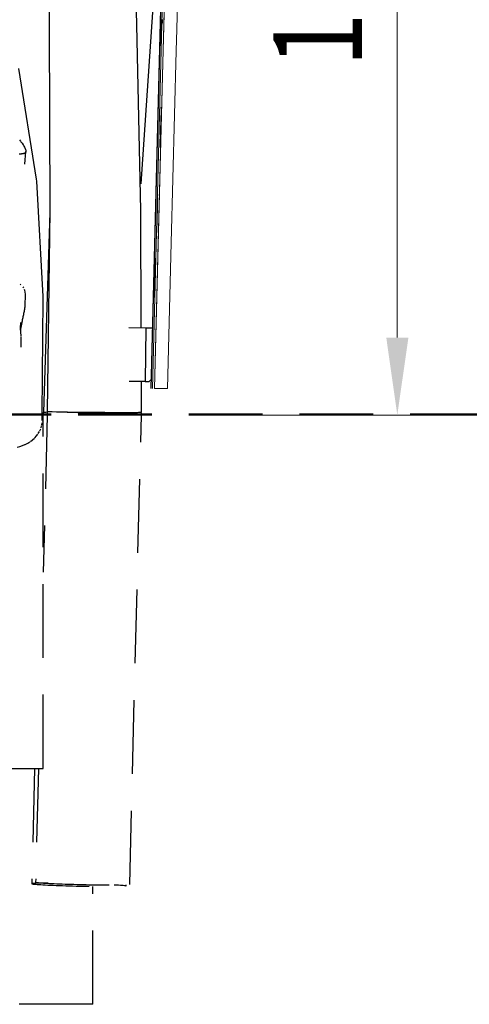
# Model space of a CAD drawing. Units: millimetres. Extents: x -207 to 215, y -5 to 292.
# Drawn here: x 153 to 160, y 99 to 116 of the extents above; entities that cross this region are included whole.
import ezdxf
from ezdxf.enums import TextEntityAlignment as Align

# ---------------------------------------------------------------- set-up
doc = ezdxf.new("R2010")
doc.units = ezdxf.units.MM
doc.header["$LTSCALE"] = 5
doc.linetypes.add('AUSGEZOGEN', pattern=[0])
doc.linetypes.add('DASHED2', pattern=[0.375, 0.25, -0.125])
for name, color, linetype, true_color in [('Holmen', 7, 'Continuous', 0x2060a0), ('Layer6', 7, 'Continuous', 0x008000), ('Mindestraum', 7, 'Continuous', 0xe0a060), ('Pfosten', 7, 'Continuous', 0xc09000), ('Podestbrett', 7, 'Continuous', 0xc09000), ('Riegel', 7, 'Continuous', 0xc09000), ('Rundholz allgemein', 7, 'Continuous', 0xc09000), ('Seitenwandbrett', 7, 'Continuous', 0x2060a0)]:
    doc.layers.add(name, color=color, linetype=linetype, true_color=true_color)
doc.styles.add('Calibri', font='arial.ttf')
doc.dimstyles.new('ISO-25', dxfattribs={"dimtxt": 2.5, "dimasz": 2.5, "dimexe": 1.25, "dimexo": 0.625, "dimtad": 1, "dimtxsty": 'Standard', "dimcen": 2.5, "dimadec": 0, "dimazin": 0, "dimtfac": 1, "dimtmove": 0, "dimatfit": 3, "dimfxl": 1, "dimarcsym": 0})

# ---------------------------------------------------------------- blocks, each defined once
blk = doc.blocks.new('1_1_060_250_Balancierbalken+Pf_nNn029')
at = {"layer": 'Mindestraum', "color": 33, "linetype": 'DASHED2', "lineweight": 50, "true_color": 0xe0a060}
for p, q in [((153.08, 109.139), (143.77, 109.139)), ((167.909, 109.139), (153.08, 109.139))]:
    blk.add_line(p, q, dxfattribs=at)
blk = doc.blocks.new('1_1_200_250_Pfosten_nNn033')
at = {"layer": 'Pfosten', "color": 42, "linetype": 'AUSGEZOGEN', "lineweight": 25, "true_color": 0xc09000}
for p, q in [((153.03, 118.071), (153.047, 115.71)), ((154.532, 115.741), (154.475, 118.079)), ((153.047, 115.71), (153.058, 112.595)), ((154.597, 112.597), (154.532, 115.741)), ((153.058, 112.595), (153.011, 109.191)), ((154.605, 110.602), (154.597, 112.597)), ((154.611, 109.178), (154.609, 109.702))]:
    blk.add_line(p, q, dxfattribs=at)
at = {"layer": 'Pfosten', "color": 42, "linetype": 'DASHED2', "lineweight": 25, "true_color": 0xc09000}
for p, q in [((153.013, 109.201), (153.012, 109.139)), ((154.608, 109.139), (154.608, 109.166)), ((153.011, 109.129), (152.945, 106.462)), ((154.41, 101.171), (154.607, 109.129)), ((152.863, 103.139), (152.815, 101.208))]:
    blk.add_line(p, q, dxfattribs=at)
at = {"layer": 'Pfosten', "color": 42, "linetype": 'AUSGEZOGEN', "lineweight": 25, "true_color": 0xc09000}
for start_param, end_param in [(0.076431, 0.268846), (0.271876, 0.466037), (0.467491, 3.117561)]:
    blk.add_ellipse((153.811, 109.184), major_axis=(-0.8, 0.007), ratio=0.010451, start_param=start_param, end_param=end_param, dxfattribs=at)
at = {"layer": 'Pfosten', "color": 42, "linetype": 'DASHED2', "lineweight": 25, "true_color": 0xc09000}
for centre, start_param, end_param in [((153.811, 109.184), 0.866018, 3.583688), ((153.613, 101.189), 0.074481, 3.216074)]:
    blk.add_ellipse(centre, major_axis=(-0.8, 0.02), ratio=0.024586, start_param=start_param, end_param=end_param, dxfattribs=at)
blk = doc.blocks.new('1_1_200_250_Pfosten_nNn035')
at = {"layer": 'Pfosten', "color": 42, "linetype": 'AUSGEZOGEN', "lineweight": 25, "true_color": 0xc09000}
for p, q in [((154.604, 113.048), (154.841, 116.575)), ((153.057, 112.561), (152.947, 109.178)), ((154.546, 109.174), (154.546, 109.175))]:
    blk.add_line(p, q, dxfattribs=at)
at = {"layer": 'Pfosten', "color": 42, "linetype": 'DASHED2', "lineweight": 25, "true_color": 0xc09000}
for p, q in [((152.799, 103.139), (152.751, 101.183)), ((154.35, 101.143), (154.351, 101.164))]:
    blk.add_line(p, q, dxfattribs=at)
at = {"layer": 'Pfosten', "color": 42, "linetype": 'AUSGEZOGEN', "lineweight": 25, "true_color": 0xc09000}
for start_param, end_param in [(2.916253, 3.108943), (2.732226, 2.91319)]:
    blk.add_ellipse((153.746, 109.158), major_axis=(0.8, -0.008), ratio=0.03418, start_param=start_param, end_param=end_param, dxfattribs=at)
at = {"layer": 'Pfosten', "color": 42, "linetype": 'DASHED2', "lineweight": 25, "true_color": 0xc09000}
blk.add_ellipse((153.551, 101.163), major_axis=(0.8, -0.02), ratio=0.02497, start_param=2.287594, end_param=7.014367, dxfattribs=at)
blk = doc.blocks.new('2_1_010_04_150_BT1-5x1-5m_nNn032')
for name in ['1_1_200_250_Pfosten_nNn033', '1_1_200_250_Pfosten_nNn035']:
    blk.add_blockref(name, (0, 0))
blk = doc.blocks.new('2_1_070_150_Kletteraufgang_BT_RH_nNn040')
at = {"layer": 'Holmen', "color": 144, "linetype": 'AUSGEZOGEN', "lineweight": 25, "true_color": 0x2060a0}
for p, q in [((152.829, 113.128), (152.531, 115.004)), ((152.835, 113.091), (152.829, 113.128)), ((152.946, 111.14), (152.835, 113.091)), ((152.928, 109.139), (152.946, 111.104)), ((152.946, 111.104), (152.946, 111.14)), ((152.92, 108.959), (152.925, 108.997)), ((152.927, 109.038), (152.928, 109.129)), ((152.861, 108.816), (152.881, 108.85)), ((152.887, 108.861), (152.902, 108.897)), ((152.907, 108.909), (152.917, 108.947)), ((152.682, 108.652), (152.72, 108.675)), ((152.727, 108.68), (152.763, 108.707)), ((152.763, 108.707), (152.794, 108.735)), ((152.802, 108.743), (152.83, 108.774)), ((152.83, 108.774), (152.854, 108.806)), ((152.5, 108.585), (152.546, 108.596)), ((152.546, 108.596), (152.591, 108.611)), ((152.591, 108.611), (152.634, 108.628)), ((152.641, 108.631), (152.682, 108.652))]:
    blk.add_line(p, q, dxfattribs=at)
blk.add_lwpolyline([(152.926, 109.011), (152.926, 109.011), (152.926, 109.012)], dxfattribs=at)
at = {"layer": 'Podestbrett', "color": 42, "linetype": 'AUSGEZOGEN', "lineweight": 25, "true_color": 0xc09000}
for p, q in [((152.634, 113.381), (152.65, 113.597)), ((152.567, 111.338), (152.554, 111.347)), ((152.613, 111.285), (152.604, 111.299)), ((152.632, 111.238), (152.625, 111.259)), ((152.637, 111.215), (152.632, 111.238)), ((152.642, 111.178), (152.638, 111.21)), ((152.64, 111.011), (152.643, 111.137)), ((152.561, 110.608), (152.567, 110.697)), ((152.566, 110.517), (152.561, 110.608)), ((152.569, 110.487), (152.566, 110.517)), ((152.571, 110.458), (152.569, 110.487)), ((152.57, 110.28), (152.573, 110.402))]:
    blk.add_line(p, q, dxfattribs=at)
for points in [[(152.542, 113.796), (152.56, 113.771), (152.567, 113.762), (152.586, 113.735), (152.603, 113.709), (152.609, 113.701), (152.617, 113.688), (152.626, 113.672), (152.627, 113.671), (152.635, 113.655), (152.639, 113.645), (152.64, 113.642), (152.644, 113.633), (152.645, 113.631), (152.647, 113.621), (152.648, 113.62), (152.649, 113.611), (152.649, 113.61), (152.65, 113.605), (152.65, 113.604), (152.65, 113.6), (152.65, 113.597), (152.649, 113.595), (152.648, 113.591), (152.648, 113.591), (152.647, 113.587), (152.647, 113.586), (152.645, 113.583), (152.644, 113.581), (152.643, 113.579), (152.642, 113.577), (152.641, 113.576), (152.64, 113.575), (152.639, 113.574), (152.637, 113.572), (152.637, 113.572), (152.635, 113.57), (152.633, 113.569), (152.633, 113.569), (152.631, 113.567), (152.628, 113.566), (152.628, 113.566), (152.626, 113.565), (152.623, 113.564), (152.622, 113.563), (152.618, 113.562), (152.616, 113.561), (152.612, 113.56), (152.609, 113.559), (152.605, 113.558), (152.602, 113.557), (152.598, 113.557), (152.595, 113.556), (152.591, 113.555), (152.587, 113.555), (152.583, 113.555), (152.578, 113.554), (152.569, 113.553), (152.566, 113.553), (152.559, 113.553), (152.548, 113.553), (152.547, 113.553), (152.537, 113.553)], [(152.643, 111.137), (152.643, 111.154), (152.643, 111.159), (152.643, 111.17), (152.642, 111.172)], [(152.563, 110.564), (152.563, 110.564), (152.565, 110.579), (152.567, 110.594), (152.569, 110.608), (152.571, 110.623), (152.574, 110.638), (152.576, 110.652), (152.579, 110.667), (152.582, 110.681), (152.585, 110.696), (152.588, 110.71), (152.591, 110.728), (152.595, 110.746), (152.599, 110.764), (152.603, 110.782), (152.607, 110.8), (152.611, 110.818), (152.613, 110.831), (152.614, 110.836), (152.618, 110.854), (152.622, 110.872), (152.625, 110.89), (152.628, 110.908), (152.631, 110.925), (152.634, 110.943), (152.636, 110.96), (152.636, 110.96), (152.638, 110.977), (152.639, 110.995), (152.64, 111.011)], [(152.567, 110.692), (152.567, 110.69), (152.565, 110.676)], [(152.573, 110.402), (152.573, 110.41), (152.573, 110.413), (152.573, 110.424), (152.573, 110.425), (152.572, 110.438), (152.572, 110.445), (152.572, 110.45), (152.572, 110.451)]]:
    blk.add_lwpolyline(points, dxfattribs=at)
at = {"layer": 'Rundholz allgemein', "color": 42, "linetype": 'DASHED2', "lineweight": 25, "true_color": 0xc09000}
for p, q in [((152.945, 103.139), (152.945, 109.124)), ((151.845, 103.139), (152.945, 103.139))]:
    blk.add_line(p, q, dxfattribs=at)
blk.add_lwpolyline([(152.945, 109.139), (152.943, 109.162), (152.942, 109.173)], dxfattribs=at)
blk = doc.blocks.new('Kletterwand_nNn042')
at = {"layer": 'Seitenwandbrett', "color": 42, "linetype": 'AUSGEZOGEN', "lineweight": 18, "true_color": 0xc09000}
for p, q in [((155.254, 126.224), (154.827, 109.581)), ((155.116, 122.959), (154.775, 109.581)), ((155.139, 122.964), (154.794, 109.581))]:
    blk.add_line(p, q, dxfattribs=at)
for points in [[(155.051, 109.581), (155.114, 112.05), (155.198, 115.305), (155.208, 115.667), (155.282, 118.562), (155.351, 121.248), (155.365, 121.75), (155.422, 123.922), (155.492, 126.606), (155.523, 127.807), (155.562, 129.299), (155.563, 129.327), (155.601, 130.847), (155.63, 131.987), (155.66, 133.176)], [(155.264, 126.289), (155.202, 123.927), (155.147, 121.848), (155.131, 121.254), (155.062, 118.568), (154.989, 115.716), (154.978, 115.311), (154.894, 112.055), (154.831, 109.581)], [(155.111, 122.959), (155.073, 121.492), (154.962, 117.124), (154.769, 109.581)], [(154.964, 115.794), (154.964, 115.791), (154.964, 115.79), (154.964, 115.789), (154.964, 115.789), (154.965, 115.791), (154.965, 115.791), (154.965, 115.795), (154.965, 115.797), (154.965, 115.801), (154.965, 115.804), (154.966, 115.809), (154.966, 115.813), (154.966, 115.818), (154.966, 115.823), (154.966, 115.83), (154.967, 115.834)], [(154.961, 115.755), (154.961, 115.752), (154.961, 115.752), (154.961, 115.752), (154.961, 115.753), (154.961, 115.754), (154.961, 115.755), (154.961, 115.757), (154.961, 115.759), (154.961, 115.762), (154.961, 115.766), (154.961, 115.774), (154.961, 115.784), (154.961, 115.792), (154.962, 115.795), (154.962, 115.808), (154.962, 115.822), (154.962, 115.836)], [(154.939, 115.436), (154.938, 115.413), (154.938, 115.397), (154.938, 115.393), (154.937, 115.39), (154.937, 115.388), (154.937, 115.387), (154.937, 115.387), (154.937, 115.388), (154.937, 115.388), (154.937, 115.39), (154.937, 115.392), (154.937, 115.395), (154.937, 115.398), (154.937, 115.403), (154.937, 115.406), (154.937, 115.415), (154.938, 115.426), (154.938, 115.436), (154.938, 115.438), (154.938, 115.452), (154.938, 115.467), (154.939, 115.48), (154.939, 115.483), (154.939, 115.499), (154.939, 115.516), (154.94, 115.531), (154.94, 115.533), (154.94, 115.55), (154.941, 115.566), (154.941, 115.582), (154.941, 115.584), (154.941, 115.598), (154.942, 115.613), (154.942, 115.628), (154.942, 115.637), (154.943, 115.644), (154.943, 115.659), (154.943, 115.674), (154.944, 115.69), (154.944, 115.705), (154.945, 115.735), (154.945, 115.741), (154.946, 115.766), (154.946, 115.789), (154.947, 115.797), (154.948, 115.828), (154.948, 115.833)], [(154.953, 115.842), (154.952, 115.826), (154.952, 115.822), (154.952, 115.81), (154.952, 115.801), (154.951, 115.794), (154.951, 115.779), (154.951, 115.778), (154.951, 115.761), (154.951, 115.757), (154.95, 115.745), (154.95, 115.734), (154.95, 115.729), (154.95, 115.714), (154.949, 115.711), (154.949, 115.699), (154.949, 115.699), (154.949, 115.687), (154.949, 115.684), (154.949, 115.676), (154.948, 115.669), (154.948, 115.664), (154.948, 115.655), (154.948, 115.653), (154.948, 115.642), (154.948, 115.642), (154.947, 115.63), (154.947, 115.629), (154.947, 115.623), (154.947, 115.615), (154.947, 115.615), (154.947, 115.607), (154.947, 115.602), (154.946, 115.598), (154.946, 115.589), (154.946, 115.589), (154.946, 115.58), (154.946, 115.576), (154.946, 115.572), (154.945, 115.564), (154.945, 115.563), (154.945, 115.551), (154.945, 115.548), (154.945, 115.539), (154.944, 115.534), (154.944, 115.526), (154.944, 115.522), (154.944, 115.514), (154.944, 115.51), (154.943, 115.503), (154.943, 115.5), (154.943, 115.492), (154.943, 115.49), (154.942, 115.482), (154.942, 115.482), (154.942, 115.476), (154.942, 115.473), (154.942, 115.471), (154.942, 115.465), (154.941, 115.464), (154.941, 115.46), (154.941, 115.459)], [(154.964, 115.794), (154.964, 115.794), (154.964, 115.794), (154.964, 115.794), (154.964, 115.794), (154.964, 115.793), (154.964, 115.793), (154.964, 115.793), (154.964, 115.793), (154.964, 115.793), (154.964, 115.793), (154.963, 115.792), (154.963, 115.792), (154.963, 115.791), (154.963, 115.791), (154.963, 115.79), (154.963, 115.79), (154.963, 115.789), (154.963, 115.788), (154.963, 115.788), (154.963, 115.787), (154.963, 115.786), (154.963, 115.785), (154.963, 115.784), (154.963, 115.783), (154.963, 115.781), (154.963, 115.78), (154.963, 115.778), (154.963, 115.777), (154.962, 115.775), (154.962, 115.774), (154.962, 115.772), (154.962, 115.77), (154.962, 115.768), (154.962, 115.767), (154.962, 115.765), (154.962, 115.764), (154.962, 115.762), (154.962, 115.761)], [(154.945, 114.312), (154.945, 114.318), (154.945, 114.327), (154.945, 114.328), (154.945, 114.336), (154.945, 114.339), (154.945, 114.342), (154.945, 114.346), (154.945, 114.346), (154.945, 114.348), (154.945, 114.348), (154.945, 114.347), (154.945, 114.347), (154.944, 114.345), (154.944, 114.343), (154.944, 114.34), (154.944, 114.336), (154.944, 114.332), (154.943, 114.325), (154.943, 114.32), (154.943, 114.311), (154.943, 114.303), (154.942, 114.293), (154.942, 114.284), (154.941, 114.272), (154.941, 114.261), (154.941, 114.246), (154.94, 114.236), (154.94, 114.217), (154.939, 114.208), (154.939, 114.185), (154.938, 114.177), (154.938, 114.148), (154.937, 114.144), (154.936, 114.109), (154.936, 114.107), (154.935, 114.071), (154.935, 114.063), (154.935, 114.052), (154.934, 114.032), (154.934, 114.015), (154.934, 114.011), (154.933, 113.991), (154.933, 113.97), (154.932, 113.964), (154.932, 113.949), (154.932, 113.928), (154.931, 113.911), (154.931, 113.907), (154.93, 113.886), (154.93, 113.865), (154.93, 113.858), (154.929, 113.845), (154.929, 113.825), (154.929, 113.807), (154.928, 113.805), (154.928, 113.79), (154.928, 113.774), (154.927, 113.76), (154.927, 113.754), (154.927, 113.748), (154.927, 113.736), (154.927, 113.725), (154.927, 113.714), (154.926, 113.71), (154.926, 113.705), (154.926, 113.696), (154.926, 113.688), (154.926, 113.68), (154.926, 113.677), (154.926, 113.675), (154.926, 113.67), (154.926, 113.667), (154.926, 113.665), (154.926, 113.662), (154.926, 113.662), (154.926, 113.662), (154.926, 113.661), (154.926, 113.662), (154.926, 113.665), (154.926, 113.667), (154.926, 113.67), (154.927, 113.684), (154.927, 113.687), (154.928, 113.71), (154.928, 113.714), (154.929, 113.72), (154.929, 113.725), (154.929, 113.725), (154.93, 113.733)], [(154.945, 114.301), (154.945, 114.292), (154.945, 114.283), (154.944, 114.277), (154.944, 114.272), (154.944, 114.263), (154.944, 114.262), (154.944, 114.251), (154.944, 114.247), (154.944, 114.239), (154.944, 114.229), (154.944, 114.228), (154.943, 114.215), (154.943, 114.21), (154.943, 114.202), (154.943, 114.189), (154.943, 114.189), (154.943, 114.175), (154.942, 114.166), (154.942, 114.161), (154.942, 114.146), (154.942, 114.144), (154.942, 114.131), (154.941, 114.123), (154.941, 114.116), (154.941, 114.104), (154.941, 114.1), (154.941, 114.087), (154.941, 114.084), (154.94, 114.072), (154.94, 114.068), (154.94, 114.056), (154.94, 114.052), (154.939, 114.039), (154.939, 114.035), (154.939, 114.022), (154.939, 114.019), (154.939, 114.006), (154.939, 114.003), (154.938, 113.989), (154.938, 113.988), (154.938, 113.973), (154.938, 113.972), (154.937, 113.958), (154.937, 113.955), (154.937, 113.943), (154.937, 113.938), (154.937, 113.93), (154.937, 113.929), (154.936, 113.921), (154.936, 113.916), (154.936, 113.913), (154.936, 113.905), (154.936, 113.903), (154.936, 113.895), (154.936, 113.889), (154.935, 113.884), (154.935, 113.876), (154.935, 113.872), (154.935, 113.863), (154.935, 113.859), (154.934, 113.851), (154.934, 113.847), (154.934, 113.838), (154.934, 113.835), (154.934, 113.825), (154.934, 113.824), (154.933, 113.814), (154.933, 113.813), (154.933, 113.804), (154.933, 113.8), (154.933, 113.796), (154.932, 113.788), (154.932, 113.779), (154.932, 113.777), (154.932, 113.766), (154.932, 113.764), (154.931, 113.756), (154.931, 113.753), (154.931, 113.747), (154.931, 113.744)], [(154.93, 113.74), (154.93, 113.739), (154.93, 113.737), (154.93, 113.735), (154.93, 113.735), (154.93, 113.733)], [(154.819, 111.157), (154.819, 111.158), (154.819, 111.166), (154.819, 111.173), (154.819, 111.173), (154.819, 111.177), (154.819, 111.177), (154.819, 111.178), (154.819, 111.179), (154.818, 111.18), (154.818, 111.18), (154.818, 111.181), (154.818, 111.181), (154.818, 111.185), (154.818, 111.186), (154.818, 111.187), (154.818, 111.19), (154.818, 111.193), (154.818, 111.196), (154.818, 111.196), (154.818, 111.2), (154.819, 111.205), (154.819, 111.211), (154.819, 111.211), (154.819, 111.218), (154.819, 111.226), (154.819, 111.23), (154.819, 111.234), (154.819, 111.243), (154.819, 111.252), (154.819, 111.254), (154.82, 111.271), (154.82, 111.28), (154.82, 111.292), (154.821, 111.309), (154.821, 111.313), (154.821, 111.336), (154.821, 111.339), (154.822, 111.358), (154.822, 111.371), (154.822, 111.381), (154.823, 111.404), (154.823, 111.404), (154.824, 111.428), (154.824, 111.437), (154.824, 111.452), (154.825, 111.469), (154.825, 111.476), (154.825, 111.5), (154.826, 111.501), (154.826, 111.523), (154.826, 111.531), (154.827, 111.546), (154.827, 111.562), (154.827, 111.567), (154.828, 111.587), (154.828, 111.593), (154.828, 111.606), (154.829, 111.614), (154.829, 111.622), (154.829, 111.623), (154.829, 111.639), (154.83, 111.65), (154.83, 111.654), (154.83, 111.667), (154.83, 111.675), (154.831, 111.68), (154.831, 111.691), (154.831, 111.698), (154.831, 111.701), (154.832, 111.71), (154.832, 111.718), (154.832, 111.718), (154.832, 111.724), (154.832, 111.73), (154.833, 111.734), (154.833, 111.738), (154.833, 111.742), (154.833, 111.744), (154.833, 111.744), (154.834, 111.746), (154.834, 111.746), (154.834, 111.746)], [(154.834, 111.743), (154.834, 111.745), (154.835, 111.745), (154.835, 111.748), (154.835, 111.75), (154.835, 111.752), (154.835, 111.757), (154.836, 111.765), (154.836, 111.773), (154.836, 111.773), (154.836, 111.778), (154.837, 111.783), (154.837, 111.785), (154.837, 111.785), (154.837, 111.786), (154.837, 111.786), (154.837, 111.785), (154.837, 111.784), (154.837, 111.784), (154.837, 111.782), (154.837, 111.781), (154.837, 111.781), (154.837, 111.778), (154.837, 111.776), (154.837, 111.776), (154.837, 111.77), (154.837, 111.769), (154.837, 111.762), (154.837, 111.761), (154.837, 111.754), (154.837, 111.75), (154.836, 111.744), (154.836, 111.738), (154.836, 111.734), (154.836, 111.724), (154.836, 111.722), (154.836, 111.71), (154.836, 111.708), (154.835, 111.698), (154.835, 111.691), (154.835, 111.684), (154.835, 111.672), (154.835, 111.671), (154.835, 111.656), (154.834, 111.652), (154.834, 111.643), (154.834, 111.631), (154.834, 111.63), (154.833, 111.609), (154.833, 111.607), (154.833, 111.589), (154.833, 111.586), (154.833, 111.575), (154.832, 111.562), (154.832, 111.561), (154.832, 111.546), (154.832, 111.536), (154.832, 111.532), (154.831, 111.518), (154.831, 111.509), (154.831, 111.503), (154.83, 111.481), (154.83, 111.474), (154.829, 111.452), (154.829, 111.446), (154.829, 111.421), (154.829, 111.418), (154.828, 111.391), (154.828, 111.388), (154.827, 111.365), (154.827, 111.354), (154.826, 111.339), (154.826, 111.317), (154.826, 111.313), (154.825, 111.288), (154.825, 111.281), (154.824, 111.264), (154.823, 111.246), (154.823, 111.24), (154.823, 111.218), (154.823, 111.216), (154.822, 111.197), (154.822, 111.19), (154.821, 111.179), (154.821, 111.168), (154.821, 111.163), (154.82, 111.15), (154.82, 111.149), (154.82, 111.137), (154.82, 111.137), (154.819, 111.131), (154.819, 111.128), (154.819, 111.127), (154.819, 111.124), (154.819, 111.123), (154.819, 111.122), (154.819, 111.122), (154.819, 111.123), (154.819, 111.125), (154.819, 111.126), (154.819, 111.132), (154.819, 111.136), (154.819, 111.14), (154.819, 111.149), (154.819, 111.149)], [(154.831, 109.581), (154.941, 109.581), (155.051, 109.581)]]:
    blk.add_lwpolyline(points, dxfattribs=at)
blk.add_lwpolyline([(154.883, 112.848), (154.883, 112.841), (154.883, 112.835), (154.883, 112.829), (154.883, 112.82), (154.883, 112.814), (154.883, 112.802), (154.883, 112.798), (154.883, 112.783), (154.883, 112.781), (154.882, 112.763), (154.882, 112.761), (154.882, 112.743), (154.882, 112.737), (154.882, 112.722), (154.881, 112.71), (154.881, 112.7), (154.881, 112.681), (154.881, 112.676), (154.88, 112.651), (154.88, 112.65), (154.88, 112.633), (154.879, 112.624), (154.879, 112.616), (154.879, 112.597), (154.879, 112.596), (154.878, 112.579), (154.878, 112.567), (154.878, 112.559), (154.877, 112.539), (154.877, 112.536), (154.877, 112.518), (154.877, 112.504), (154.876, 112.496), (154.876, 112.475), (154.876, 112.472), (154.875, 112.454), (154.875, 112.441), (154.875, 112.432), (154.874, 112.412), (154.874, 112.41), (154.874, 112.391), (154.873, 112.382), (154.873, 112.381), (154.873, 112.372), (154.873, 112.363), (154.873, 112.355), (154.873, 112.354), (154.872, 112.345), (154.872, 112.337), (154.872, 112.331), (154.872, 112.328), (154.872, 112.321), (154.872, 112.313), (154.871, 112.309), (154.871, 112.306), (154.871, 112.299), (154.871, 112.293), (154.871, 112.291), (154.871, 112.281), (154.87, 112.274), (154.87, 112.27), (154.87, 112.261), (154.87, 112.26), (154.869, 112.252), (154.869, 112.25), (154.869, 112.245), (154.869, 112.241), (154.869, 112.238), (154.869, 112.234), (154.869, 112.233), (154.868, 112.229), (154.868, 112.227), (154.868, 112.225), (154.868, 112.224), (154.868, 112.224), (154.868, 112.224), (154.868, 112.225), (154.868, 112.225), (154.868, 112.227), (154.868, 112.228), (154.868, 112.231), (154.868, 112.238), (154.867, 112.243), (154.867, 112.243), (154.867, 112.243), (154.867, 112.241), (154.867, 112.24), (154.866, 112.231), (154.866, 112.228), (154.866, 112.224), (154.866, 112.224), (154.866, 112.224), (154.865, 112.224), (154.865, 112.226), (154.865, 112.228), (154.865, 112.23), (154.865, 112.23), (154.865, 112.233), (154.865, 112.237), (154.865, 112.24), (154.866, 112.245), (154.866, 112.25), (154.866, 112.255), (154.866, 112.255), (154.866, 112.267), (154.866, 112.281), (154.867, 112.296), (154.867, 112.297), (154.867, 112.313), (154.867, 112.331), (154.868, 112.348), (154.868, 112.349), (154.868, 112.369), (154.869, 112.389), (154.869, 112.404), (154.869, 112.409), (154.87, 112.43), (154.87, 112.45), (154.87, 112.46), (154.871, 112.471), (154.871, 112.492), (154.872, 112.512), (154.872, 112.514), (154.872, 112.532), (154.873, 112.553), (154.873, 112.565), (154.873, 112.573), (154.874, 112.592), (154.874, 112.611), (154.874, 112.613), (154.875, 112.63), (154.875, 112.648), (154.876, 112.657), (154.876, 112.666), (154.877, 112.683), (154.877, 112.697), (154.877, 112.715), (154.878, 112.732), (154.878, 112.745), (154.879, 112.763), (154.879, 112.771), (154.88, 112.79), (154.88, 112.795), (154.881, 112.812), (154.881, 112.815), (154.881, 112.831), (154.881, 112.832), (154.882, 112.846), (154.882, 112.846), (154.882, 112.857), (154.882, 112.857), (154.883, 112.864), (154.883, 112.864), (154.883, 112.868), (154.883, 112.868), (154.883, 112.868), (154.883, 112.868), (154.883, 112.865), (154.883, 112.865), (154.884, 112.86), (154.884, 112.858), (154.884, 112.852)], close=True, dxfattribs=at)
blk = doc.blocks.new('1_1_211_250_Pfosten mit Kletterhilfen 2013_nNn043')
at = {"layer": 'Pfosten', "color": 42, "linetype": 'DASHED2', "lineweight": 25, "true_color": 0xc09000}
for q in [(153.787, 101.138), (151.987, 99.139)]:
    blk.add_line((153.787, 99.139), q, dxfattribs=at)
blk = doc.blocks.new('Ansicht-SL_nNn025')
at = {"layer": 'Riegel', "color": 42, "linetype": 'AUSGEZOGEN', "lineweight": 25, "true_color": 0xc09000}
for p, q in [((154.685, 110.6), (154.397, 110.605)), ((154.685, 110.6), (154.669, 109.701)), ((154.785, 110.599), (154.685, 110.6)), ((154.398, 109.705), (154.669, 109.701)), ((154.67, 109.699), (154.74, 109.698)), ((154.74, 109.698), (154.77, 109.728))]:
    blk.add_line(p, q, dxfattribs=at)
for name in ['1_1_211_250_Pfosten mit Kletterhilfen 2013_nNn043', '2_1_010_04_150_BT1-5x1-5m_nNn032', 'Kletterwand_nNn042', '2_1_070_150_Kletteraufgang_BT_RH_nNn040', '1_1_060_250_Balancierbalken+Pf_nNn029']:
    blk.add_blockref(name, (0, 0))
blk = doc.blocks.new('*D49')
at = {"layer": 'Layer6', "linetype": 'AUSGEZOGEN', "lineweight": 18, "true_color": 0x008000}
for points in [[(158.944, 124.139), (158.757, 122.826), (159.132, 122.826)], [(158.944, 109.129), (159.132, 110.441), (158.757, 110.441)]]:
    blk.add_hatch(color=96, dxfattribs=at).paths.add_polyline_path(points, flags=0)
at = {"layer": 'Layer6', "color": 96, "linetype": 'AUSGEZOGEN', "lineweight": 18, "true_color": 0x008000}
for p, q in [((155.944, 124.139), (159.802, 124.139)), ((158.944, 110.441), (158.944, 122.826)), ((155.944, 109.129), (159.802, 109.129))]:
    blk.add_line(p, q, dxfattribs=at)
at = {"color": 96, "linetype": 'AUSGEZOGEN', "lineweight": 18, "true_color": 0x008000}
blk.add_wipeout([(158.794, 115.032), (158.794, 118.236), (156.394, 118.236), (156.394, 115.032)], dxfattribs=at).dxf.layer = 'Layer6'
at = {"layer": 'Layer6', "color": 96, "linetype": 'AUSGEZOGEN', "lineweight": 18, "true_color": 0x008000, "style": 'Calibri', "width": 0.78634}
blk.add_text('1.50', height=1.5, rotation=90, dxfattribs=at).set_placement((158.344, 115.032), (158.344, 118.236), align=Align.FIT)

msp = doc.modelspace()

# ---------------------------------------------------------------- block references
msp.add_blockref('Ansicht-SL_nNn025', (0, 0))

# ---------------------------------------------------------------- next in the draw order: dimensions: what is measured, and where the dimension line sits
at = {"layer": 'Layer6', "color": 96, "linetype": 'AUSGEZOGEN', "lineweight": 18, "true_color": 0x008000}
dim = msp.add_linear_dim(base=(158.944, 124.139), p1=(151.706, 109.129), p2=(154.493, 124.139), angle=90, dimstyle='ISO-25', override={"dimtxt": 1.5, "dimasz": 1.3125, "dimexe": 0.9375, "dimgap": 0.214286, "dimtad": 1, "dimjust": 0, "dimdec": 2, "dimlfac": 0.1, "dimpost": '<>', "dimtxsty": 'Calibri', "dimsah": 1, "dimclrd": 96, "dimclre": 96, "dimclrt": 96, "dimadec": 2}, dxfattribs=at)
dim.commit()
dim.dimension.update_dxf_attribs({"geometry": '*D49', "text_midpoint": (157.594, 116.634), "text_rotation": 90})

doc.saveas('drawing.dxf')
